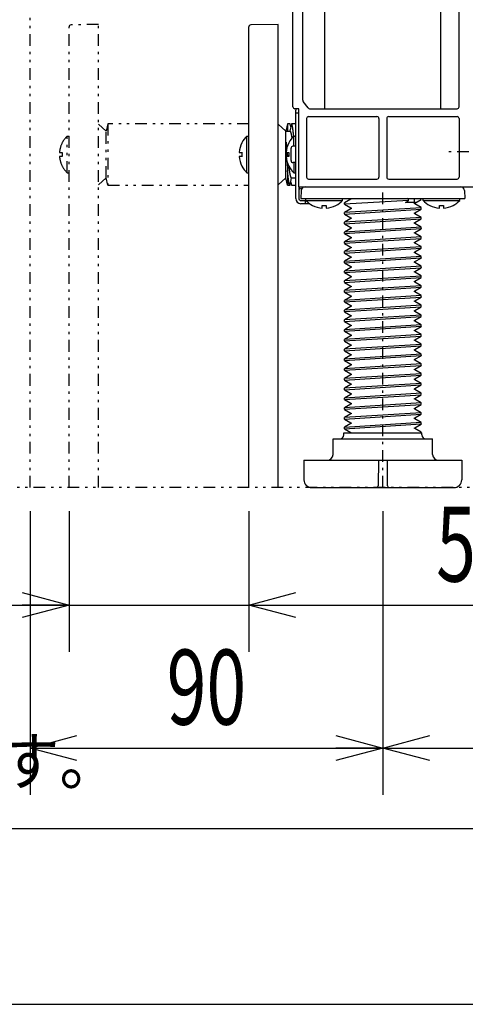
# Model space of a CAD drawing. Extents: x 0 to 420, y 0 to 297.
# Drawn here: x 153 to 172, y 0 to 42 of the extents above; entities that cross this region are included whole.
import ezdxf

# ---------------------------------------------------------------- set-up
doc = ezdxf.new("R2010")
doc.units = 0
doc.header["$MEASUREMENT"] = 0
doc.linetypes.add('CENTER', pattern=[1, 0.5, -0.25, 0, -0.25])
doc.linetypes.add('DIVIDE', pattern=[1.25, 0.5, -0.25, 0, -0.25, 0, -0.25])
doc.layers.get('0').update_dxf_attribs({"color": 3})
for name, color, linetype in [('2', 4, 'Continuous'), ('90', 1, 'Continuous'), ('91', 191, 'Continuous'), ('99', 53, 'Continuous')]:
    doc.layers.add(name, color=color, linetype=linetype)
doc.styles.add('ZU_SHPTB00001', font='monotxt', dxfattribs={"bigfont": 'bigfont'})
doc.styles.add('ZU_SHPTB00005', font='monotxt', dxfattribs={"width": 0.61276, "bigfont": 'bigfont'})
doc.styles.add('ZU_SHPTB00006', font='monotxt', dxfattribs={"width": 0.701192, "bigfont": 'bigfont'})
doc.styles.add('ZU_SHPTB00010', font='monotxt', dxfattribs={"width": 0.701192, "bigfont": 'bigfont'})
doc.dimstyles.new('ZU_DIMST15', dxfattribs={"dimtxt": 3.2, "dimasz": 2, "dimexe": 2, "dimexo": 1, "dimgap": 1, "dimtad": 3, "dimdec": 0, "dimzin": 0, "dimdsep": 46, "dimtxsty": 'ZU_SHPTB00005', "dimblk1": 'OPEN30', "dimblk2": 'OPEN30', "dimsah": 1, "dimcen": 0.09, "dimadec": 0, "dimazin": 0, "dimtfac": 1, "dimtdec": 0, "dimtmove": 0, "dimatfit": 3, "dimfxl": 1, "dimtolj": 1, "dimarcsym": 0})
doc.dimstyles.new('ZU_DIMST16', dxfattribs={"dimtxt": 3.2, "dimasz": 2, "dimexe": 2, "dimexo": 1, "dimgap": 1, "dimtad": 3, "dimdec": 0, "dimzin": 0, "dimdsep": 46, "dimtxsty": 'ZU_SHPTB00006', "dimblk1": 'OPEN30', "dimblk2": 'OPEN30', "dimsah": 1, "dimcen": 0.09, "dimadec": 0, "dimazin": 0, "dimtfac": 1, "dimtdec": 0, "dimtmove": 0, "dimatfit": 3, "dimfxl": 1, "dimtolj": 1, "dimarcsym": 0})
doc.dimstyles.new('ZU_DIMST36', dxfattribs={"dimtxt": 2.8, "dimasz": 2, "dimexe": 2, "dimexo": 1, "dimgap": 1, "dimtad": 3, "dimdec": 1, "dimzin": 0, "dimdsep": 46, "dimtxsty": 'ZU_SHPTB00010', "dimblk1": 'OPEN30', "dimblk2": 'OPEN30', "dimsah": 1, "dimcen": 0.09, "dimadec": 0, "dimazin": 0, "dimtfac": 1, "dimtdec": 0, "dimtmove": 0, "dimatfit": 3, "dimfxl": 1, "dimtolj": 1, "dimarcsym": 0})

# ---------------------------------------------------------------- blocks, each defined once
blk = doc.blocks.new('_OPEN30')
at = {"layer": '90', "color": 0, "linetype": 'Continuous', "lineweight": -3}
for p, q in [((-1, 0.267949), (0, 0)), ((0, 0), (-1, -0.267949)), ((0, 0), (-1, 0))]:
    blk.add_line(p, q, dxfattribs=at)
blk = doc.blocks.new('*D16')
at = {"layer": '91', "color": 0, "linetype": 'Continuous', "lineweight": -3}
for p, q in [((154.647675, 21.044834), (154.647675, 15.036543)), ((162.314331, 21.044834), (162.314331, 15.036543)), ((149.647675, 17.036543), (187.772232, 17.036543))]:
    blk.add_line(p, q, dxfattribs=at)
at = {"layer": '91', "color": 7, "linetype": 'Continuous', "lineweight": -3, "xscale": 2, "yscale": 2, "zscale": 2}
blk.add_blockref('_OPEN30', (154.647675, 17.036543), dxfattribs=at)
at = {"layer": '91', "color": 7, "linetype": 'Continuous', "lineweight": -3, "xscale": 2, "yscale": 2, "zscale": 2, "rotation": -180}
blk.add_blockref('_OPEN30', (162.314331, 17.036543), dxfattribs=at)
at = {"layer": '91', "color": 0, "linetype": 'Continuous', "lineweight": -3, "insert": (178.33223, 18.036543), "char_height": 3.2, "attachment_point": 8, "style": 'ZU_SHPTB00005'}
blk.add_mtext('\\W0.70;\\A1;\\W0.70;56\\W0.58;（調整代）', dxfattribs=at)
blk = doc.blocks.new('*D17')
at = {"layer": '91', "color": 0, "linetype": 'Continuous', "lineweight": -3}
for p, q in [((152.981003, 21.044834), (152.981003, 8.933464)), ((168.031006, 21.044834), (168.031006, 8.933464)), ((152.981003, 10.933464), (168.031006, 10.933464))]:
    blk.add_line(p, q, dxfattribs=at)
at = {"layer": '91', "color": 7, "linetype": 'Continuous', "lineweight": -3, "xscale": 2, "yscale": 2, "zscale": 2, "rotation": 180}
blk.add_blockref('_OPEN30', (152.981003, 10.933464), dxfattribs=at)
at = {"layer": '91', "color": 7, "linetype": 'Continuous', "lineweight": -3, "xscale": 2, "yscale": 2, "zscale": 2}
blk.add_blockref('_OPEN30', (168.031006, 10.933464), dxfattribs=at)
at = {"layer": '91', "color": 0, "linetype": 'Continuous', "lineweight": -3, "insert": (160.505997, 11.933464), "char_height": 3.2, "attachment_point": 8, "style": 'ZU_SHPTB00006'}
blk.add_mtext('\\W0.70;\\A1;\\W0.70;90', dxfattribs=at)
blk = doc.blocks.new('*D37')
at = {"layer": '91', "color": 0, "linetype": 'Continuous', "lineweight": -3}
for p, q in [((168.030991, 21.044834), (168.030991, 8.933464)), ((231.564316, 21.044834), (231.564316, 8.933464)), ((168.030991, 10.933464), (231.564316, 10.933464))]:
    blk.add_line(p, q, dxfattribs=at)
at = {"layer": '91', "color": 7, "linetype": 'Continuous', "lineweight": -3, "xscale": 2, "yscale": 2, "zscale": 2, "rotation": 180}
blk.add_blockref('_OPEN30', (168.030991, 10.933464), dxfattribs=at)
at = {"layer": '91', "color": 7, "linetype": 'Continuous', "lineweight": -3, "xscale": 2, "yscale": 2, "zscale": 2}
blk.add_blockref('_OPEN30', (231.564316, 10.933464), dxfattribs=at)
at = {"layer": '91', "color": 0, "linetype": 'Continuous', "lineweight": -3, "insert": (199.797653, 11.933464), "char_height": 2.8, "attachment_point": 8, "style": 'ZU_SHPTB00010'}
blk.add_mtext('\\W0.70;\\A1;\\W0.70;381', dxfattribs=at)

msp = doc.modelspace()

# ---------------------------------------------------------------- linework, layer by layer
at = {"color": 3, "linetype": 'DIVIDE', "lineweight": -3}
msp.add_line((152.981, 22.045), (152.981, 181.409), dxfattribs=at)
at = {"layer": '2', "color": 7, "linetype": 'Continuous', "lineweight": -3}
for p, q in [((170.509, 38.212), (170.509, 54.212)), ((165.553, 38.212), (165.553, 54.155)), ((171.281, 38.295), (171.281, 54.128)), ((164.198, 38.296), (164.198, 53.745)), ((164.614, 38.573), (164.614, 53.745)), ((162.314, 22.045), (162.314, 41.708)), ((163.564, 41.812), (162.396, 41.791)), ((163.564, 22.045), (163.564, 41.812)), ((164.839, 38.245), (164.631, 38.523)), ((164.448, 38.212), (164.28, 38.213)), ((164.314, 34.378), (164.314, 38.145)), ((164.448, 38.028), (164.314, 38.028)), ((164.448, 34.878), (164.448, 38.212)), ((164.864, 37.878), (167.781, 37.878)), ((164.906, 38.212), (171.198, 38.212)), ((168.281, 37.878), (171.198, 37.878)), ((163.898, 37.262), (163.564, 37.558)), ((163.964, 37.574), (163.898, 37.262)), ((164.073, 37.574), (163.964, 37.574)), ((163.964, 37.574), (163.964, 37.262)), ((164.131, 37.574), (164.064, 37.262)), ((164.102, 37.438), (164.073, 37.574)), ((164.314, 37.574), (164.131, 37.574)), ((164.131, 37.574), (164.131, 37.574)), ((164.781, 37.795), (164.781, 35.295)), ((167.864, 37.795), (167.864, 35.295)), ((168.198, 37.795), (168.198, 35.295)), ((171.281, 37.795), (171.281, 35.295)), ((162.231, 37.045), (162.314, 37.045)), ((162.231, 35.478), (162.231, 37.045)), ((163.898, 37.262), (164.064, 37.262)), ((163.898, 35.262), (163.898, 37.262)), ((164.23, 37.046), (164.23, 37.047)), ((164.231, 37.045), (164.314, 37.045)), ((164.231, 36.61), (164.231, 37.045)), ((162.019, 36.762), (162.023, 36.762)), ((163.923, 36.71), (163.898, 36.831)), ((164.019, 36.762), (164.023, 36.762)), ((164.314, 36.61), (164.197, 36.609)), ((161.904, 36.345), (162.023, 36.345)), ((162.023, 36.178), (161.904, 36.178)), ((163.904, 36.345), (164.023, 36.345)), ((164.023, 36.178), (163.904, 36.178)), ((163.982, 36.178), (163.964, 36.345)), ((164.114, 35.997), (164.114, 36.526)), ((162.023, 35.762), (162.019, 35.762)), ((163.949, 35.943), (163.964, 35.576)), ((164.023, 35.762), (164.019, 35.762)), ((164.314, 35.913), (164.197, 35.914)), ((164.231, 35.913), (164.231, 35.478)), ((162.231, 35.478), (162.314, 35.478)), ((163.964, 35.576), (163.964, 34.949)), ((164.231, 35.478), (164.314, 35.478)), ((163.898, 35.262), (163.564, 34.965)), ((163.964, 34.949), (163.898, 35.262)), ((163.964, 34.949), (164.073, 34.949)), ((164.073, 34.949), (164.139, 35.262)), ((164.102, 35.085), (164.131, 34.949)), ((164.131, 34.949), (164.131, 34.949)), ((164.131, 34.949), (164.314, 34.949)), ((164.139, 35.262), (164.314, 35.262)), ((164.448, 34.878), (164.448, 34.378)), ((164.448, 34.878), (172.208, 34.878)), ((164.481, 34.786), (164.481, 34.878)), ((164.864, 35.212), (167.781, 35.212)), ((168.281, 35.212), (171.198, 35.212)), ((164.573, 34.795), (164.514, 34.795)), ((164.549, 34.72), (164.531, 34.378)), ((171.513, 34.72), (171.531, 34.378)), ((164.531, 34.378), (171.531, 34.378)), ((164.531, 34.295), (164.748, 34.295)), ((164.531, 34.162), (164.91, 34.162)), ((164.731, 34.162), (164.731, 34.295)), ((164.748, 34.295), (164.748, 34.378)), ((164.748, 34.295), (166.314, 34.295)), ((165.031, 34.083), (165.031, 34.087)), ((165.448, 33.968), (165.448, 34.087)), ((165.614, 34.087), (165.614, 33.968)), ((166.031, 34.087), (166.031, 34.083)), ((166.314, 34.295), (166.314, 34.378)), ((166.398, 34.197), (166.402, 34.202)), ((166.398, 34.139), (166.398, 34.197)), ((166.398, 34.139), (166.402, 34.135)), ((166.672, 34.358), (166.402, 34.202)), ((166.402, 34.135), (166.672, 33.978)), ((166.674, 34.36), (166.672, 34.358)), ((166.677, 34.363), (166.674, 34.36)), ((166.68, 34.378), (166.677, 34.363)), ((169.428, 34.212), (169.003, 34.212)), ((169.128, 34.35), (169.082, 34.378)), ((169.128, 34.292), (169.128, 34.35)), ((169.364, 34.378), (169.364, 34.212)), ((169.381, 34.172), (169.388, 34.185)), ((169.385, 34.155), (169.381, 34.172)), ((169.39, 34.15), (169.385, 34.155)), ((169.388, 34.185), (169.389, 34.186)), ((169.389, 34.186), (169.39, 34.187)), ((169.39, 34.187), (169.66, 34.343)), ((169.39, 34.15), (169.39, 34.15)), ((169.66, 33.994), (169.39, 34.15)), ((169.664, 34.348), (169.664, 34.378)), ((169.748, 34.295), (169.748, 34.378)), ((169.748, 34.295), (171.314, 34.295)), ((170.031, 34.083), (170.031, 34.087)), ((170.448, 33.968), (170.448, 34.087)), ((170.614, 34.087), (170.614, 33.968)), ((171.031, 34.087), (171.031, 34.083)), ((171.314, 34.295), (171.314, 34.378)), ((166.398, 33.781), (166.402, 33.785)), ((166.398, 33.723), (166.398, 33.781)), ((166.398, 33.723), (166.398, 33.723)), ((166.398, 33.723), (166.402, 33.718)), ((166.672, 33.942), (166.402, 33.785)), ((166.402, 33.718), (166.672, 33.562)), ((166.672, 33.978), (166.674, 33.977)), ((166.674, 33.944), (166.672, 33.942)), ((166.674, 33.977), (166.681, 33.964)), ((166.677, 33.947), (166.674, 33.944)), ((166.681, 33.964), (166.677, 33.947)), ((169.381, 33.755), (169.388, 33.768)), ((169.385, 33.738), (169.381, 33.755)), ((169.39, 33.733), (169.385, 33.738)), ((169.388, 33.768), (169.389, 33.769)), ((169.389, 33.769), (169.39, 33.77)), ((169.39, 33.77), (169.66, 33.926)), ((169.39, 33.733), (169.39, 33.733)), ((169.66, 33.577), (169.39, 33.733)), ((169.664, 33.989), (169.66, 33.994)), ((169.664, 33.931), (169.66, 33.926)), ((169.664, 33.988), (169.664, 33.989)), ((169.664, 33.931), (169.664, 33.989)), ((166.398, 33.364), (166.402, 33.369)), ((166.398, 33.306), (166.398, 33.364)), ((166.398, 33.307), (166.398, 33.306)), ((166.398, 33.306), (166.402, 33.301)), ((166.672, 33.525), (166.402, 33.369)), ((166.402, 33.301), (166.672, 33.145)), ((166.672, 33.562), (166.674, 33.56)), ((166.674, 33.527), (166.672, 33.525)), ((166.674, 33.56), (166.681, 33.547)), ((166.677, 33.53), (166.674, 33.527)), ((166.681, 33.547), (166.677, 33.53)), ((169.381, 33.339), (169.388, 33.352)), ((169.385, 33.322), (169.381, 33.339)), ((169.39, 33.317), (169.385, 33.322)), ((169.388, 33.352), (169.389, 33.353)), ((169.389, 33.353), (169.39, 33.353)), ((169.39, 33.353), (169.66, 33.51)), ((169.39, 33.317), (169.39, 33.317)), ((169.66, 33.16), (169.39, 33.317)), ((169.664, 33.572), (169.66, 33.577)), ((169.664, 33.514), (169.66, 33.51)), ((169.664, 33.514), (169.664, 33.572)), ((166.398, 32.947), (166.402, 32.952)), ((166.398, 32.889), (166.398, 32.947)), ((166.398, 32.889), (166.402, 32.885)), ((166.672, 33.108), (166.402, 32.952)), ((166.402, 32.885), (166.672, 32.728)), ((166.672, 33.145), (166.674, 33.143)), ((166.674, 33.11), (166.672, 33.108)), ((166.674, 33.143), (166.681, 33.13)), ((166.677, 33.113), (166.674, 33.11)), ((166.681, 33.13), (166.677, 33.113)), ((169.381, 32.922), (169.388, 32.935)), ((169.385, 32.905), (169.381, 32.922)), ((169.39, 32.9), (169.385, 32.905)), ((169.388, 32.935), (169.389, 32.936)), ((169.389, 32.936), (169.39, 32.937)), ((169.39, 32.937), (169.66, 33.093)), ((169.39, 32.9), (169.39, 32.9)), ((169.66, 32.744), (169.39, 32.9)), ((169.664, 33.156), (169.66, 33.16)), ((169.664, 33.098), (169.66, 33.093)), ((169.664, 33.155), (169.664, 33.156)), ((169.664, 33.098), (169.664, 33.156)), ((166.398, 32.531), (166.402, 32.535)), ((166.398, 32.473), (166.398, 32.531)), ((166.398, 32.473), (166.398, 32.473)), ((166.398, 32.473), (166.402, 32.468)), ((166.672, 32.692), (166.402, 32.535)), ((166.402, 32.468), (166.672, 32.312)), ((166.672, 32.728), (166.674, 32.727)), ((166.674, 32.694), (166.672, 32.692)), ((166.674, 32.727), (166.681, 32.714)), ((166.677, 32.697), (166.674, 32.694)), ((166.681, 32.714), (166.677, 32.697)), ((169.381, 32.505), (169.388, 32.518)), ((169.385, 32.488), (169.381, 32.505)), ((169.39, 32.483), (169.385, 32.488)), ((169.388, 32.518), (169.389, 32.519)), ((169.389, 32.519), (169.39, 32.52)), ((169.39, 32.52), (169.66, 32.676)), ((169.39, 32.483), (169.39, 32.483)), ((169.66, 32.327), (169.39, 32.483)), ((169.664, 32.739), (169.66, 32.744)), ((169.664, 32.681), (169.66, 32.676)), ((169.664, 32.681), (169.664, 32.739)), ((166.398, 32.114), (166.402, 32.119)), ((166.398, 32.056), (166.398, 32.114)), ((166.398, 32.057), (166.398, 32.056)), ((166.398, 32.056), (166.402, 32.051)), ((166.672, 32.275), (166.402, 32.119)), ((166.402, 32.051), (166.672, 31.895)), ((166.672, 32.312), (166.674, 32.31)), ((166.674, 32.277), (166.672, 32.275)), ((166.674, 32.31), (166.681, 32.297)), ((166.677, 32.28), (166.674, 32.277)), ((166.681, 32.297), (166.677, 32.28)), ((169.382, 32.079), (169.384, 32.096)), ((169.388, 32.068), (169.382, 32.079)), ((169.384, 32.096), (169.389, 32.103)), ((169.39, 32.067), (169.388, 32.068)), ((169.389, 32.103), (169.39, 32.103)), ((169.39, 32.103), (169.66, 32.26)), ((169.39, 32.067), (169.39, 32.067)), ((169.66, 31.91), (169.39, 32.067)), ((169.664, 32.322), (169.66, 32.327)), ((169.664, 32.264), (169.66, 32.26)), ((169.664, 32.322), (169.664, 32.322)), ((169.664, 32.264), (169.664, 32.322)), ((166.398, 31.697), (166.402, 31.702)), ((166.398, 31.639), (166.398, 31.697)), ((166.398, 31.64), (166.398, 31.639)), ((166.398, 31.639), (166.402, 31.635)), ((166.672, 31.858), (166.402, 31.702)), ((166.402, 31.635), (166.672, 31.478)), ((166.672, 31.895), (166.674, 31.893)), ((166.674, 31.86), (166.672, 31.858)), ((166.674, 31.893), (166.681, 31.88)), ((166.677, 31.863), (166.674, 31.86)), ((166.681, 31.88), (166.677, 31.863)), ((169.382, 31.663), (169.384, 31.68)), ((169.388, 31.651), (169.382, 31.663)), ((169.384, 31.68), (169.389, 31.686)), ((169.39, 31.65), (169.388, 31.651)), ((169.389, 31.686), (169.39, 31.687)), ((169.39, 31.687), (169.66, 31.843)), ((169.39, 31.65), (169.39, 31.65)), ((169.66, 31.494), (169.39, 31.65)), ((169.664, 31.906), (169.66, 31.91)), ((169.664, 31.848), (169.66, 31.843)), ((169.664, 31.848), (169.664, 31.906)), ((166.398, 31.281), (166.402, 31.285)), ((166.398, 31.223), (166.398, 31.281)), ((166.398, 31.223), (166.398, 31.223)), ((166.398, 31.223), (166.402, 31.218)), ((166.672, 31.442), (166.402, 31.285)), ((166.402, 31.218), (166.672, 31.062)), ((166.672, 31.478), (166.674, 31.477)), ((166.674, 31.444), (166.672, 31.442)), ((166.674, 31.477), (166.681, 31.464)), ((166.677, 31.447), (166.674, 31.444)), ((166.681, 31.464), (166.677, 31.447)), ((169.381, 31.255), (169.388, 31.268)), ((169.385, 31.238), (169.381, 31.255)), ((169.39, 31.233), (169.385, 31.238)), ((169.388, 31.268), (169.389, 31.269)), ((169.389, 31.269), (169.39, 31.27)), ((169.39, 31.27), (169.66, 31.426)), ((169.39, 31.233), (169.39, 31.233)), ((169.66, 31.077), (169.39, 31.233)), ((169.664, 31.489), (169.66, 31.494)), ((169.664, 31.431), (169.66, 31.426)), ((169.664, 31.488), (169.664, 31.489)), ((169.664, 31.431), (169.664, 31.489)), ((166.398, 30.864), (166.402, 30.869)), ((166.398, 30.806), (166.398, 30.864)), ((166.398, 30.807), (166.398, 30.806)), ((166.398, 30.806), (166.402, 30.801)), ((166.672, 31.025), (166.402, 30.869)), ((166.402, 30.801), (166.672, 30.645)), ((166.672, 31.062), (166.674, 31.06)), ((166.674, 31.027), (166.672, 31.025)), ((166.674, 31.06), (166.681, 31.047)), ((166.677, 31.03), (166.674, 31.027)), ((166.681, 31.047), (166.677, 31.03)), ((169.381, 30.839), (169.388, 30.852)), ((169.385, 30.822), (169.381, 30.839)), ((169.39, 30.817), (169.385, 30.822)), ((169.388, 30.852), (169.389, 30.853)), ((169.389, 30.853), (169.39, 30.853)), ((169.39, 30.853), (169.66, 31.01)), ((169.39, 30.817), (169.39, 30.817)), ((169.66, 30.66), (169.39, 30.817)), ((169.664, 31.072), (169.66, 31.077)), ((169.664, 31.014), (169.66, 31.01)), ((169.664, 31.072), (169.664, 31.072)), ((169.664, 31.014), (169.664, 31.072)), ((166.398, 30.447), (166.402, 30.452)), ((166.398, 30.389), (166.398, 30.447)), ((166.398, 30.39), (166.398, 30.389)), ((166.398, 30.389), (166.402, 30.385)), ((166.672, 30.608), (166.402, 30.452)), ((166.402, 30.385), (166.672, 30.228)), ((166.672, 30.645), (166.674, 30.643)), ((166.674, 30.61), (166.672, 30.608)), ((166.674, 30.643), (166.681, 30.63)), ((166.677, 30.613), (166.674, 30.61)), ((166.681, 30.63), (166.677, 30.613)), ((169.382, 30.424), (169.388, 30.435)), ((169.384, 30.406), (169.382, 30.424)), ((169.39, 30.4), (169.384, 30.406)), ((169.388, 30.435), (169.39, 30.436)), ((169.39, 30.437), (169.66, 30.593)), ((169.39, 30.436), (169.39, 30.437)), ((169.39, 30.4), (169.39, 30.4)), ((169.66, 30.244), (169.39, 30.4)), ((169.664, 30.656), (169.66, 30.66)), ((169.664, 30.598), (169.66, 30.593)), ((169.664, 30.655), (169.664, 30.656)), ((169.664, 30.598), (169.664, 30.656)), ((166.398, 30.031), (166.402, 30.035)), ((166.398, 29.973), (166.398, 30.031)), ((166.398, 29.973), (166.398, 29.973)), ((166.398, 29.973), (166.402, 29.968)), ((166.672, 30.192), (166.402, 30.035)), ((166.402, 29.968), (166.672, 29.812)), ((166.672, 30.228), (166.674, 30.227)), ((166.674, 30.194), (166.672, 30.192)), ((166.674, 30.227), (166.681, 30.214)), ((166.677, 30.197), (166.674, 30.194)), ((166.681, 30.214), (166.677, 30.197)), ((169.382, 30.008), (169.388, 30.019)), ((169.384, 29.989), (169.382, 30.008)), ((169.39, 29.984), (169.384, 29.989)), ((169.388, 30.019), (169.39, 30.02)), ((169.39, 30.02), (169.66, 30.176)), ((169.39, 30.02), (169.39, 30.02)), ((169.39, 29.983), (169.39, 29.984)), ((169.66, 29.827), (169.39, 29.983)), ((169.664, 30.239), (169.66, 30.244)), ((169.664, 30.181), (169.66, 30.176)), ((169.664, 30.181), (169.664, 30.239)), ((166.398, 29.614), (166.402, 29.619)), ((166.398, 29.556), (166.398, 29.614)), ((166.398, 29.557), (166.398, 29.556)), ((166.398, 29.556), (166.402, 29.551)), ((166.672, 29.775), (166.402, 29.619)), ((166.402, 29.551), (166.672, 29.395)), ((166.672, 29.812), (166.674, 29.81)), ((166.674, 29.777), (166.672, 29.775)), ((166.674, 29.81), (166.681, 29.797)), ((166.677, 29.78), (166.674, 29.777)), ((166.681, 29.797), (166.677, 29.78)), ((169.381, 29.589), (169.388, 29.602)), ((169.385, 29.572), (169.381, 29.589)), ((169.39, 29.567), (169.385, 29.572)), ((169.388, 29.602), (169.389, 29.603)), ((169.389, 29.603), (169.39, 29.603)), ((169.39, 29.603), (169.66, 29.76)), ((169.39, 29.567), (169.39, 29.567)), ((169.66, 29.41), (169.39, 29.567)), ((169.664, 29.822), (169.66, 29.827)), ((169.664, 29.764), (169.66, 29.76)), ((169.664, 29.406), (169.66, 29.41)), ((169.664, 29.822), (169.664, 29.822)), ((169.664, 29.764), (169.664, 29.822)), ((166.398, 29.197), (166.402, 29.202)), ((166.398, 29.139), (166.398, 29.197)), ((166.398, 29.14), (166.398, 29.139)), ((166.398, 29.139), (166.402, 29.135)), ((166.672, 29.358), (166.402, 29.202)), ((166.402, 29.135), (166.672, 28.978)), ((166.672, 29.395), (166.674, 29.393)), ((166.674, 29.36), (166.672, 29.358)), ((166.674, 29.393), (166.681, 29.38)), ((166.677, 29.363), (166.674, 29.36)), ((166.681, 29.38), (166.677, 29.363)), ((169.381, 29.172), (169.388, 29.185)), ((169.385, 29.155), (169.381, 29.172)), ((169.39, 29.15), (169.385, 29.155)), ((169.388, 29.185), (169.389, 29.186)), ((169.389, 29.186), (169.39, 29.187)), ((169.39, 29.187), (169.66, 29.343)), ((169.39, 29.15), (169.39, 29.15)), ((169.66, 28.994), (169.39, 29.15)), ((169.664, 29.348), (169.66, 29.343)), ((169.664, 28.989), (169.66, 28.994)), ((169.664, 29.405), (169.664, 29.406)), ((169.664, 29.348), (169.664, 29.406)), ((169.664, 28.988), (169.664, 28.989)), ((169.664, 28.931), (169.664, 28.989)), ((166.398, 28.781), (166.402, 28.785)), ((166.398, 28.723), (166.398, 28.781)), ((166.398, 28.723), (166.398, 28.723)), ((166.398, 28.723), (166.402, 28.718)), ((166.672, 28.942), (166.402, 28.785)), ((166.402, 28.718), (166.672, 28.562)), ((166.672, 28.978), (166.674, 28.977)), ((166.674, 28.944), (166.672, 28.942)), ((166.674, 28.977), (166.681, 28.964)), ((166.677, 28.947), (166.674, 28.944)), ((166.681, 28.964), (166.677, 28.947)), ((169.381, 28.749), (169.385, 28.765)), ((169.387, 28.736), (169.381, 28.749)), ((169.385, 28.765), (169.389, 28.769)), ((169.39, 28.733), (169.387, 28.736)), ((169.389, 28.769), (169.39, 28.77)), ((169.39, 28.77), (169.66, 28.926)), ((169.39, 28.77), (169.39, 28.77)), ((169.66, 28.577), (169.39, 28.733)), ((169.664, 28.931), (169.66, 28.926)), ((169.664, 28.572), (169.66, 28.577)), ((169.664, 28.514), (169.664, 28.568)), ((166.398, 28.364), (166.402, 28.369)), ((166.398, 28.306), (166.398, 28.364)), ((166.398, 28.307), (166.398, 28.306)), ((166.398, 28.306), (166.402, 28.301)), ((166.672, 28.525), (166.402, 28.369)), ((166.402, 28.301), (166.672, 28.145)), ((166.672, 28.562), (166.674, 28.56)), ((166.674, 28.527), (166.672, 28.525)), ((166.674, 28.56), (166.681, 28.547)), ((166.677, 28.53), (166.674, 28.527)), ((166.681, 28.547), (166.677, 28.53)), ((169.381, 28.332), (169.385, 28.348)), ((169.387, 28.319), (169.381, 28.332)), ((169.385, 28.348), (169.389, 28.353)), ((169.39, 28.317), (169.387, 28.319)), ((169.389, 28.352), (169.39, 28.353)), ((169.39, 28.353), (169.66, 28.51)), ((169.39, 28.353), (169.39, 28.353)), ((169.66, 28.16), (169.39, 28.317)), ((169.664, 28.156), (169.66, 28.16)), ((169.664, 28.155), (169.664, 28.156)), ((169.664, 28.098), (169.664, 28.156)), ((166.398, 27.947), (166.402, 27.952)), ((166.398, 27.889), (166.398, 27.947)), ((166.398, 27.89), (166.398, 27.889)), ((166.398, 27.889), (166.402, 27.885)), ((166.672, 28.108), (166.402, 27.952)), ((166.402, 27.885), (166.672, 27.728)), ((166.672, 28.145), (166.674, 28.143)), ((166.674, 28.11), (166.672, 28.108)), ((166.672, 27.728), (166.674, 27.727)), ((166.674, 28.143), (166.681, 28.13)), ((166.677, 28.113), (166.674, 28.11)), ((166.681, 28.13), (166.677, 28.113)), ((169.381, 27.922), (169.388, 27.935)), ((169.385, 27.905), (169.381, 27.922)), ((169.39, 27.9), (169.385, 27.905)), ((169.388, 27.935), (169.389, 27.936)), ((169.389, 27.936), (169.39, 27.937)), ((169.39, 27.937), (169.66, 28.093)), ((169.39, 27.9), (169.39, 27.9)), ((169.66, 27.744), (169.39, 27.9)), ((169.664, 28.098), (169.66, 28.093)), ((169.664, 27.739), (169.66, 27.744)), ((169.664, 27.738), (169.664, 27.739)), ((169.664, 27.681), (169.664, 27.739)), ((166.398, 27.531), (166.402, 27.535)), ((166.398, 27.473), (166.398, 27.531)), ((166.398, 27.473), (166.398, 27.473)), ((166.398, 27.473), (166.402, 27.468)), ((166.672, 27.692), (166.402, 27.535)), ((166.402, 27.468), (166.672, 27.312)), ((166.674, 27.694), (166.672, 27.692)), ((166.672, 27.312), (166.674, 27.31)), ((166.674, 27.727), (166.681, 27.714)), ((166.677, 27.697), (166.674, 27.694)), ((166.674, 27.31), (166.681, 27.297)), ((166.681, 27.714), (166.677, 27.697)), ((169.381, 27.505), (169.388, 27.518)), ((169.385, 27.488), (169.381, 27.505)), ((169.39, 27.483), (169.385, 27.488)), ((169.388, 27.518), (169.389, 27.519)), ((169.389, 27.519), (169.39, 27.52)), ((169.39, 27.52), (169.66, 27.676)), ((169.39, 27.483), (169.39, 27.483)), ((169.66, 27.327), (169.39, 27.483)), ((169.664, 27.681), (169.66, 27.676)), ((169.664, 27.322), (169.66, 27.327)), ((169.664, 27.322), (169.664, 27.322)), ((169.664, 27.264), (169.664, 27.322)), ((166.398, 27.114), (166.402, 27.119)), ((166.398, 27.056), (166.398, 27.114)), ((166.398, 27.057), (166.398, 27.056)), ((166.398, 27.056), (166.402, 27.051)), ((166.672, 27.275), (166.402, 27.119)), ((166.402, 27.051), (166.672, 26.895)), ((166.674, 27.277), (166.672, 27.275)), ((166.672, 26.895), (166.674, 26.893)), ((166.677, 27.28), (166.674, 27.277)), ((166.674, 26.893), (166.681, 26.88)), ((166.681, 27.297), (166.677, 27.28)), ((169.381, 27.087), (169.387, 27.101)), ((169.386, 27.071), (169.381, 27.087)), ((169.39, 27.067), (169.386, 27.071)), ((169.387, 27.101), (169.389, 27.103)), ((169.389, 27.103), (169.39, 27.103)), ((169.39, 27.103), (169.66, 27.26)), ((169.39, 27.067), (169.39, 27.067)), ((169.66, 26.91), (169.39, 27.067)), ((169.664, 27.264), (169.66, 27.26)), ((169.664, 26.906), (169.66, 26.91)), ((169.664, 26.905), (169.664, 26.906)), ((169.664, 26.848), (169.664, 26.906)), ((166.398, 26.697), (166.402, 26.702)), ((166.398, 26.639), (166.398, 26.697)), ((166.398, 26.64), (166.398, 26.639)), ((166.398, 26.639), (166.402, 26.635)), ((166.672, 26.858), (166.402, 26.702)), ((166.402, 26.635), (166.672, 26.478)), ((166.674, 26.86), (166.672, 26.858)), ((166.672, 26.478), (166.674, 26.477)), ((166.677, 26.863), (166.674, 26.86)), ((166.674, 26.477), (166.681, 26.464)), ((166.681, 26.88), (166.677, 26.863)), ((169.381, 26.671), (169.387, 26.684)), ((169.386, 26.654), (169.381, 26.671)), ((169.39, 26.65), (169.386, 26.654)), ((169.387, 26.684), (169.389, 26.686)), ((169.389, 26.686), (169.39, 26.687)), ((169.39, 26.687), (169.66, 26.843)), ((169.39, 26.65), (169.39, 26.65)), ((169.66, 26.494), (169.39, 26.65)), ((169.664, 26.848), (169.66, 26.843)), ((169.664, 26.489), (169.66, 26.494)), ((169.664, 26.488), (169.664, 26.489)), ((169.664, 26.431), (169.664, 26.489)), ((166.398, 26.281), (166.402, 26.285)), ((166.398, 26.223), (166.398, 26.281)), ((166.398, 26.223), (166.398, 26.223)), ((166.398, 26.223), (166.402, 26.218)), ((166.672, 26.442), (166.402, 26.285)), ((166.402, 26.218), (166.672, 26.062)), ((166.674, 26.444), (166.672, 26.442)), ((166.672, 26.062), (166.674, 26.06)), ((166.677, 26.447), (166.674, 26.444)), ((166.674, 26.06), (166.681, 26.047)), ((166.681, 26.464), (166.677, 26.447)), ((166.681, 26.047), (166.677, 26.03)), ((169.381, 26.255), (169.388, 26.268)), ((169.385, 26.238), (169.381, 26.255)), ((169.39, 26.233), (169.385, 26.238)), ((169.388, 26.268), (169.389, 26.269)), ((169.389, 26.269), (169.39, 26.27)), ((169.39, 26.27), (169.66, 26.426)), ((169.39, 26.233), (169.39, 26.233)), ((169.66, 26.077), (169.39, 26.233)), ((169.664, 26.431), (169.66, 26.426)), ((169.664, 26.072), (169.66, 26.077)), ((169.664, 26.014), (169.664, 26.072)), ((166.398, 25.864), (166.402, 25.869)), ((166.398, 25.806), (166.398, 25.864)), ((166.398, 25.806), (166.402, 25.801)), ((166.672, 26.025), (166.402, 25.869)), ((166.402, 25.801), (166.672, 25.645)), ((166.674, 26.027), (166.672, 26.025)), ((166.672, 25.645), (166.674, 25.643)), ((166.677, 26.03), (166.674, 26.027)), ((166.674, 25.643), (166.681, 25.63)), ((166.681, 25.63), (166.677, 25.613)), ((169.381, 25.839), (169.388, 25.852)), ((169.385, 25.822), (169.381, 25.839)), ((169.39, 25.817), (169.385, 25.822)), ((169.388, 25.852), (169.389, 25.853)), ((169.389, 25.853), (169.39, 25.853)), ((169.39, 25.853), (169.66, 26.01)), ((169.39, 25.817), (169.39, 25.817)), ((169.66, 25.66), (169.39, 25.817)), ((169.664, 25.656), (169.66, 25.66)), ((169.664, 25.655), (169.664, 25.656)), ((169.664, 25.598), (169.664, 25.656)), ((166.398, 25.447), (166.402, 25.452)), ((166.398, 25.389), (166.398, 25.447)), ((166.398, 25.39), (166.398, 25.389)), ((166.398, 25.389), (166.402, 25.385)), ((166.672, 25.608), (166.402, 25.452)), ((166.402, 25.385), (166.672, 25.228)), ((166.674, 25.61), (166.672, 25.608)), ((166.672, 25.228), (166.674, 25.227)), ((166.677, 25.613), (166.674, 25.61)), ((166.674, 25.227), (166.681, 25.214)), ((166.681, 25.214), (166.677, 25.197)), ((169.381, 25.415), (169.385, 25.431)), ((169.387, 25.402), (169.381, 25.415)), ((169.385, 25.431), (169.386, 25.433)), ((169.386, 25.433), (169.39, 25.436)), ((169.39, 25.4), (169.387, 25.402)), ((169.39, 25.437), (169.66, 25.593)), ((169.39, 25.436), (169.39, 25.437)), ((169.66, 25.244), (169.39, 25.4)), ((169.664, 25.598), (169.66, 25.593)), ((169.664, 25.239), (169.66, 25.244)), ((169.664, 25.238), (169.664, 25.239)), ((169.664, 25.181), (169.664, 25.239)), ((166.398, 25.031), (166.402, 25.035)), ((166.398, 24.973), (166.398, 25.031)), ((166.398, 24.973), (166.398, 24.973)), ((166.398, 24.973), (166.402, 24.968)), ((166.672, 25.192), (166.402, 25.035)), ((166.402, 24.968), (166.672, 24.812)), ((166.674, 25.194), (166.672, 25.192)), ((166.672, 24.812), (166.674, 24.81)), ((166.677, 25.197), (166.674, 25.194)), ((166.674, 24.81), (166.681, 24.797)), ((166.681, 24.797), (166.677, 24.78)), ((169.381, 24.998), (169.385, 25.015)), ((169.387, 24.986), (169.381, 24.998)), ((169.385, 25.015), (169.386, 25.017)), ((169.386, 25.017), (169.39, 25.02)), ((169.39, 24.983), (169.387, 24.986)), ((169.39, 25.02), (169.66, 25.176)), ((169.39, 25.02), (169.39, 25.02)), ((169.66, 24.827), (169.39, 24.983)), ((169.664, 25.181), (169.66, 25.176)), ((169.664, 24.822), (169.66, 24.827)), ((169.664, 24.822), (169.664, 24.822)), ((169.664, 24.764), (169.664, 24.822)), ((166.364, 24.295), (166.364, 24.378)), ((166.364, 24.378), (169.698, 24.378)), ((166.398, 24.614), (166.402, 24.619)), ((166.398, 24.556), (166.398, 24.614)), ((166.398, 24.557), (166.398, 24.556)), ((166.398, 24.556), (166.402, 24.551)), ((166.672, 24.775), (166.402, 24.619)), ((166.402, 24.551), (166.672, 24.395)), ((166.674, 24.777), (166.672, 24.775)), ((166.672, 24.395), (166.674, 24.393)), ((166.677, 24.78), (166.674, 24.777)), ((166.674, 24.393), (166.681, 24.38)), ((166.681, 24.38), (166.681, 24.378)), ((169.381, 24.589), (169.388, 24.602)), ((169.385, 24.572), (169.381, 24.589)), ((169.39, 24.567), (169.385, 24.572)), ((169.388, 24.602), (169.389, 24.603)), ((169.389, 24.603), (169.39, 24.603)), ((169.39, 24.603), (169.66, 24.76)), ((169.39, 24.567), (169.39, 24.567)), ((169.66, 24.41), (169.39, 24.567)), ((169.664, 24.764), (169.66, 24.76)), ((169.664, 24.406), (169.66, 24.41)), ((169.664, 24.378), (169.664, 24.406)), ((169.698, 24.295), (169.698, 24.378)), ((165.906, 23.462), (165.906, 24.128)), ((165.906, 24.128), (170.156, 24.128)), ((170.156, 23.462), (170.156, 24.128)), ((164.656, 23.212), (164.663, 22.375)), ((164.656, 23.212), (171.406, 23.212)), ((167.839, 23.212), (167.83, 22.127)), ((168.232, 22.127), (168.223, 23.212)), ((171.406, 23.212), (171.399, 22.375)), ((164.997, 22.045), (171.065, 22.045))]:
    msp.add_line(p, q, dxfattribs=at)
at = {"layer": '2', "color": 7, "linetype": 'DIVIDE', "lineweight": -3}
for p, q in [((154.648, 22.045), (154.648, 41.708)), ((155.898, 41.812), (154.73, 41.791)), ((155.898, 22.045), (155.898, 41.812)), ((156.231, 37.262), (155.898, 37.558)), ((156.298, 37.574), (156.231, 37.262)), ((162.314, 37.574), (156.298, 37.574)), ((156.298, 37.574), (156.298, 34.949)), ((154.564, 37.045), (154.648, 37.045)), ((154.564, 35.478), (154.564, 37.045)), ((156.231, 35.262), (156.231, 37.262)), ((154.353, 36.762), (154.356, 36.762)), ((154.237, 36.345), (154.356, 36.345)), ((154.356, 36.178), (154.237, 36.178)), ((154.356, 35.762), (154.353, 35.762)), ((154.564, 35.478), (154.648, 35.478)), ((156.231, 35.262), (155.898, 34.965)), ((156.298, 34.949), (156.231, 35.262)), ((156.298, 34.949), (162.314, 34.949))]:
    msp.add_line(p, q, dxfattribs=at)
at = {"layer": '2', "color": 3, "linetype": 'CENTER', "lineweight": -3}
for p, q in [((228.898, 36.378), (170.698, 36.378)), ((168.031, 22.045), (168.031, 34.878))]:
    msp.add_line(p, q, dxfattribs=at)
at = {"layer": '2', "color": 3, "linetype": 'Continuous', "lineweight": -3}
for p, q in [((169.128, 34.292), (166.398, 34.137)), ((169.664, 33.991), (166.398, 33.783)), ((166.398, 33.72), (169.664, 33.929)), ((169.664, 33.575), (166.398, 33.366)), ((166.398, 33.304), (169.664, 33.512)), ((169.664, 33.158), (166.398, 32.95)), ((166.398, 32.887), (169.664, 33.095)), ((169.664, 32.741), (166.398, 32.533)), ((166.398, 32.47), (169.664, 32.679)), ((169.664, 32.325), (166.398, 32.116)), ((166.398, 32.054), (169.664, 32.262)), ((169.664, 31.908), (166.398, 31.7)), ((166.398, 31.637), (169.664, 31.845)), ((169.664, 31.491), (166.398, 31.283)), ((166.398, 31.22), (169.664, 31.429)), ((169.664, 31.075), (166.398, 30.866)), ((166.398, 30.804), (169.664, 31.012)), ((169.664, 30.658), (166.398, 30.45)), ((166.398, 30.387), (169.664, 30.595)), ((169.664, 30.241), (166.398, 30.033)), ((166.398, 29.97), (169.664, 30.179)), ((169.664, 29.825), (166.398, 29.616)), ((166.398, 29.554), (169.664, 29.762)), ((169.664, 29.408), (166.398, 29.2)), ((166.398, 29.137), (169.664, 29.345)), ((169.664, 28.991), (166.398, 28.783)), ((166.398, 28.72), (169.664, 28.929)), ((169.664, 28.575), (166.398, 28.366)), ((166.398, 28.304), (169.664, 28.512)), ((169.664, 28.158), (166.398, 27.95)), ((166.398, 27.887), (169.664, 28.095)), ((169.664, 27.741), (166.398, 27.533)), ((166.398, 27.47), (169.664, 27.679)), ((169.664, 27.325), (166.398, 27.116)), ((166.398, 27.054), (169.664, 27.262)), ((169.664, 26.908), (166.398, 26.7)), ((166.398, 26.637), (169.664, 26.845)), ((169.664, 26.491), (166.398, 26.283)), ((166.398, 26.22), (169.664, 26.429)), ((169.664, 26.075), (166.398, 25.866)), ((166.398, 25.804), (169.664, 26.012)), ((169.664, 25.658), (166.398, 25.45)), ((166.398, 25.387), (169.664, 25.595)), ((169.664, 25.241), (166.398, 25.033)), ((166.398, 24.97), (169.664, 25.179)), ((169.664, 24.825), (166.398, 24.616)), ((166.398, 24.554), (169.664, 24.762))]:
    msp.add_line(p, q, dxfattribs=at)
at = {"layer": '2', "color": 3, "linetype": 'DIVIDE', "lineweight": -3}
msp.add_line((243.53, 22.045), (146.651, 22.045), dxfattribs=at)
at = {"layer": '2', "color": 7, "linetype": 'Continuous', "lineweight": -3}
for centre, radius, start, end in [((154.731, 41.708), 0.0833, 91, 179.9987), ((162.398, 41.708), 0.0833, 91, 179.9987), ((164.531, 38.145), 0.217, 161.6996, 180), ((162.985, 36.262), 1.087, 133.8974, 152.6163), ((164.985, 36.262), 1.087, 133.8974, 152.6163), ((162.985, 36.262), 1.084, 152.5287, 175.5905), ((164.985, 36.262), 1.084, 152.5287, 175.5905), ((142.346, 34.162), 21.727, 6.323, 6.7355), ((164.198, 36.526), 0.0833, 90.5, 180), ((162.985, 36.262), 1.084, 184.4095, 207.4713), ((162.985, 36.262), 0.965, 175.0474, 184.9526), ((164.985, 36.262), 1.084, 184.4095, 207.4713), ((105.517, 33.622), 58.477, 2.50702, 2.67108), ((164.985, 36.262), 0.965, 175.0474, 184.9526), ((162.985, 36.262), 1.087, 207.3837, 226.1026), ((164.985, 36.262), 1.087, 207.3837, 226.1026), ((164.198, 35.997), 0.0833, 180, 269.5), ((164.648, 34.79), 0.2, 153.7472, 180), ((164.715, 34.712), 0.167, 90, 177), ((171.347, 34.712), 0.167, 3, 90), ((164.514, 34.728), 0.0667, 90, 180), ((164.531, 34.378), 0.217, 180, 270), ((164.531, 34.378), 0.0833, 180, 270), ((165.531, 35.049), 1.087, 223.8974, 242.6163), ((165.531, 35.049), 1.084, 242.5287, 265.5905), ((165.531, 35.049), 0.965, 265.0474, 274.9526), ((165.531, 35.049), 1.084, 274.4095, 297.4713), ((165.531, 35.049), 1.087, 297.3837, 316.1026), ((136.811, 84.08), 59.357, 302.84359, 302.98739), ((170.531, 35.049), 1.087, 223.8974, 242.6163), ((170.531, 35.049), 1.084, 242.5287, 265.5905), ((170.531, 35.049), 0.965, 265.0474, 274.9526), ((170.531, 35.049), 1.084, 274.4095, 297.4713), ((170.531, 35.049), 1.087, 297.3837, 316.1026), ((166.198, 24.295), 0.167, 270, 0), ((169.864, 24.295), 0.167, 180, 270), ((165.656, 23.462), 0.25, 270, 0), ((170.406, 23.462), 0.25, 180, 270), ((164.997, 22.378), 0.333, 180.5, 270), ((171.065, 22.378), 0.333, 270, 359.5), ((167.747, 22.128), 0.0833, 270, 359.5), ((168.315, 22.128), 0.0833, 180.5, 270)]:
    msp.add_arc(centre, radius, start, end, dxfattribs=at)
at = {"layer": '2', "color": 7, "linetype": 'DIVIDE', "lineweight": -3}
for radius, start, end in [(1.087, 133.8974, 152.6163), (1.084, 152.5287, 175.5905), (1.084, 184.4095, 207.4713), (0.965, 175.0474, 184.9526), (1.087, 207.3837, 226.1026)]:
    msp.add_arc((155.318, 36.262), radius, start, end, dxfattribs=at)
at = {"layer": '2', "color": 7, "linetype": 'Continuous', "lineweight": -3}
for centre, major_axis, ratio, start_param, end_param in [((164.281, 38.296), (-0.0833, 0.0007), 0.999962, 0.008726, 1.570796), ((164.698, 38.573), (0.0791, 0.0264), 0.999831, 2.819893, 3.463292), ((164.906, 38.295), (0.0373, 0.0745), 0.99981, 2.678021, 3.605164), ((171.198, 38.295), (-0.0589, 0.0589), 0.999695, 2.356347, 3.926839), ((164.864, 37.795), (-0.0589, 0.0589), 0.999695, 5.497939, 0.785246), ((167.781, 37.795), (0.0589, 0.0589), 0.999695, 5.497939, 0.785246), ((168.281, 37.795), (-0.0589, 0.0589), 0.999695, 5.497939, 0.785246), ((171.198, 37.795), (0.0589, 0.0589), 0.999695, 5.497939, 0.785246), ((164.864, 35.295), (0.0589, 0.0589), 0.999695, 2.356347, 3.926839), ((167.781, 35.295), (-0.0589, 0.0589), 0.999695, 2.356347, 3.926839), ((168.281, 35.295), (0.0589, 0.0589), 0.999695, 2.356347, 3.926839), ((171.198, 35.295), (-0.0589, 0.0589), 0.999695, 2.356347, 3.926839)]:
    msp.add_ellipse(centre, major_axis=major_axis, ratio=ratio, start_param=start_param, end_param=end_param, dxfattribs=at)
for points in [[(164.134, 37.574), (164.133, 37.574), (164.132, 37.574), (164.131, 37.574)], [(164.137, 37.572), (164.136, 37.573), (164.135, 37.573), (164.134, 37.574)], [(164.139, 37.57), (164.138, 37.571), (164.137, 37.572), (164.137, 37.572)], [(164.141, 37.568), (164.141, 37.569), (164.14, 37.569), (164.139, 37.57)], [(164.143, 37.565), (164.142, 37.566), (164.142, 37.567), (164.141, 37.568)], [(164.147, 37.56), (164.146, 37.562), (164.144, 37.564), (164.143, 37.565)], [(164.149, 37.555), (164.149, 37.556), (164.148, 37.558), (164.147, 37.56)], [(164.152, 37.55), (164.151, 37.551), (164.15, 37.553), (164.149, 37.555)], [(164.154, 37.544), (164.153, 37.546), (164.153, 37.548), (164.152, 37.55)], [(164.156, 37.539), (164.155, 37.541), (164.154, 37.543), (164.154, 37.544)], [(164.158, 37.53), (164.157, 37.533), (164.156, 37.536), (164.156, 37.539)], [(164.161, 37.522), (164.16, 37.524), (164.159, 37.527), (164.158, 37.53)], [(164.163, 37.513), (164.163, 37.516), (164.162, 37.519), (164.161, 37.522)], [(164.166, 37.504), (164.165, 37.507), (164.164, 37.51), (164.163, 37.513)], [(164.168, 37.495), (164.167, 37.499), (164.166, 37.501), (164.166, 37.504)], [(164.171, 37.483), (164.17, 37.487), (164.169, 37.492), (164.168, 37.495)], [(164.173, 37.471), (164.173, 37.475), (164.172, 37.479), (164.171, 37.483)], [(164.176, 37.459), (164.175, 37.463), (164.174, 37.467), (164.173, 37.471)], [(164.178, 37.447), (164.178, 37.45), (164.177, 37.455), (164.176, 37.459)], [(164.18, 37.435), (164.179, 37.443), (164.179, 37.444), (164.178, 37.447)], [(164.186, 37.402), (164.184, 37.414), (164.182, 37.427), (164.18, 37.435)], [(164.191, 37.368), (164.19, 37.379), (164.188, 37.39), (164.186, 37.402)], [(164.064, 37.262), (164.066, 37.261), (164.068, 37.261), (164.07, 37.26)], [(164.07, 37.26), (164.072, 37.26), (164.073, 37.258), (164.075, 37.257)], [(164.075, 37.257), (164.076, 37.256), (164.078, 37.254), (164.079, 37.252)], [(164.079, 37.252), (164.08, 37.251), (164.082, 37.249), (164.083, 37.247)], [(164.083, 37.247), (164.084, 37.245), (164.085, 37.243), (164.086, 37.241)], [(164.086, 37.241), (164.087, 37.239), (164.088, 37.237), (164.089, 37.235)], [(164.089, 37.235), (164.089, 37.234), (164.09, 37.232), (164.091, 37.23)], [(164.091, 37.23), (164.092, 37.229), (164.092, 37.227), (164.093, 37.225)], [(164.093, 37.225), (164.094, 37.224), (164.094, 37.222), (164.095, 37.22)], [(164.095, 37.22), (164.096, 37.219), (164.096, 37.217), (164.097, 37.215)], [(164.097, 37.215), (164.097, 37.213), (164.098, 37.211), (164.099, 37.208)], [(164.099, 37.208), (164.1, 37.206), (164.101, 37.204), (164.101, 37.201)], [(164.101, 37.201), (164.102, 37.199), (164.103, 37.197), (164.103, 37.194)], [(164.103, 37.194), (164.104, 37.192), (164.105, 37.189), (164.106, 37.187)], [(164.106, 37.187), (164.106, 37.185), (164.106, 37.184), (164.108, 37.18)], [(164.108, 37.18), (164.109, 37.175), (164.111, 37.167), (164.113, 37.16)], [(164.113, 37.16), (164.114, 37.153), (164.116, 37.147), (164.117, 37.14)], [(164.117, 37.14), (164.119, 37.134), (164.12, 37.127), (164.122, 37.12)], [(164.122, 37.12), (164.123, 37.114), (164.124, 37.107), (164.125, 37.1)], [(164.125, 37.1), (164.127, 37.094), (164.128, 37.088), (164.129, 37.081)], [(164.129, 37.081), (164.131, 37.073), (164.132, 37.063), (164.134, 37.054)], [(164.134, 37.054), (164.135, 37.045), (164.137, 37.036), (164.138, 37.028)], [(164.138, 37.028), (164.14, 37.019), (164.141, 37.01), (164.143, 37.001)], [(164.143, 37.001), (164.144, 36.992), (164.145, 36.983), (164.147, 36.974)], [(164.147, 36.974), (164.148, 36.965), (164.149, 36.957), (164.151, 36.948)], [(164.196, 37.335), (164.194, 37.346), (164.193, 37.358), (164.191, 37.368)], [(164.201, 37.302), (164.199, 37.312), (164.198, 37.324), (164.196, 37.335)], [(164.205, 37.268), (164.203, 37.281), (164.202, 37.291), (164.201, 37.302)], [(164.21, 37.224), (164.209, 37.239), (164.207, 37.255), (164.205, 37.268)], [(164.215, 37.18), (164.214, 37.195), (164.212, 37.209), (164.21, 37.224)], [(164.22, 37.136), (164.219, 37.151), (164.217, 37.165), (164.215, 37.18)], [(164.225, 37.092), (164.223, 37.106), (164.222, 37.121), (164.22, 37.136)], [(164.23, 37.047), (164.228, 37.062), (164.227, 37.077), (164.225, 37.092)], [(163.907, 36.785), (163.908, 36.781), (163.908, 36.776), (163.908, 36.772)], [(163.908, 36.772), (163.909, 36.767), (163.909, 36.763), (163.909, 36.758)], [(163.909, 36.758), (163.909, 36.754), (163.91, 36.749), (163.91, 36.745)], [(163.91, 36.745), (163.91, 36.74), (163.911, 36.734), (163.911, 36.731)], [(163.911, 36.731), (163.911, 36.728), (163.911, 36.727), (163.912, 36.717)], [(163.912, 36.717), (163.912, 36.707), (163.914, 36.688), (163.915, 36.671)], [(163.915, 36.671), (163.915, 36.655), (163.916, 36.64), (163.917, 36.625)], [(163.917, 36.625), (163.918, 36.61), (163.919, 36.595), (163.92, 36.579)], [(163.92, 36.579), (163.921, 36.564), (163.921, 36.549), (163.922, 36.533)], [(163.922, 36.533), (163.923, 36.518), (163.924, 36.503), (163.924, 36.487)], [(164.036, 35.698), (164.034, 35.712), (164.033, 35.725), (164.031, 35.738)], [(163.969, 35.524), (163.968, 35.541), (163.966, 35.558), (163.964, 35.576)], [(163.975, 35.472), (163.973, 35.489), (163.971, 35.506), (163.969, 35.524)], [(163.98, 35.419), (163.978, 35.436), (163.976, 35.454), (163.975, 35.472)], [(163.986, 35.367), (163.983, 35.386), (163.982, 35.402), (163.98, 35.419)], [(163.991, 35.315), (163.99, 35.328), (163.988, 35.349), (163.986, 35.367)], [(163.994, 35.294), (163.993, 35.3), (163.993, 35.303), (163.991, 35.315)], [(163.997, 35.272), (163.996, 35.28), (163.995, 35.288), (163.994, 35.294)], [(164.041, 35.659), (164.04, 35.672), (164.038, 35.685), (164.036, 35.698)], [(164.047, 35.619), (164.045, 35.632), (164.043, 35.645), (164.041, 35.659)], [(164.052, 35.58), (164.05, 35.593), (164.049, 35.606), (164.047, 35.619)], [(164.058, 35.54), (164.056, 35.552), (164.054, 35.566), (164.052, 35.58)], [(164.063, 35.51), (164.061, 35.519), (164.06, 35.528), (164.058, 35.54)], [(164.068, 35.479), (164.066, 35.49), (164.064, 35.5), (164.063, 35.51)], [(164.073, 35.449), (164.071, 35.459), (164.07, 35.469), (164.068, 35.479)], [(164.079, 35.419), (164.077, 35.43), (164.075, 35.439), (164.073, 35.449)], [(164.085, 35.389), (164.083, 35.397), (164.081, 35.408), (164.079, 35.419)], [(164.09, 35.369), (164.088, 35.375), (164.087, 35.38), (164.085, 35.389)], [(164.094, 35.35), (164.093, 35.357), (164.091, 35.363), (164.09, 35.369)], [(164.1, 35.331), (164.098, 35.337), (164.096, 35.343), (164.094, 35.35)], [(164.106, 35.312), (164.103, 35.319), (164.101, 35.325), (164.1, 35.331)], [(164.112, 35.294), (164.111, 35.298), (164.108, 35.305), (164.106, 35.312)], [(164.114, 35.289), (164.114, 35.29), (164.114, 35.29), (164.112, 35.294)], [(163.999, 35.25), (163.998, 35.258), (163.998, 35.265), (163.997, 35.272)], [(164.002, 35.229), (164.001, 35.236), (164, 35.243), (163.999, 35.25)], [(164.005, 35.207), (164.004, 35.214), (164.003, 35.222), (164.002, 35.229)], [(164.007, 35.189), (164.007, 35.195), (164.006, 35.201), (164.005, 35.207)], [(164.01, 35.171), (164.009, 35.177), (164.008, 35.183), (164.007, 35.189)], [(164.013, 35.153), (164.012, 35.159), (164.011, 35.165), (164.01, 35.171)], [(164.016, 35.134), (164.015, 35.141), (164.014, 35.147), (164.013, 35.153)], [(164.019, 35.116), (164.018, 35.122), (164.017, 35.128), (164.016, 35.134)], [(164.021, 35.102), (164.02, 35.107), (164.019, 35.111), (164.019, 35.116)], [(164.023, 35.087), (164.023, 35.092), (164.022, 35.097), (164.021, 35.102)], [(164.026, 35.073), (164.025, 35.078), (164.024, 35.083), (164.023, 35.087)], [(164.029, 35.059), (164.028, 35.064), (164.027, 35.068), (164.026, 35.073)], [(164.032, 35.044), (164.031, 35.048), (164.03, 35.054), (164.029, 35.059)], [(164.034, 35.033), (164.034, 35.037), (164.033, 35.04), (164.032, 35.044)], [(164.037, 35.023), (164.036, 35.026), (164.035, 35.03), (164.034, 35.033)], [(164.04, 35.012), (164.039, 35.016), (164.038, 35.019), (164.037, 35.023)], [(164.043, 35.002), (164.042, 35.005), (164.041, 35.009), (164.04, 35.012)], [(164.046, 34.992), (164.045, 34.994), (164.044, 34.998), (164.043, 35.002)], [(164.048, 34.985), (164.047, 34.987), (164.046, 34.989), (164.046, 34.992)], [(164.05, 34.979), (164.049, 34.981), (164.048, 34.983), (164.048, 34.985)], [(164.052, 34.972), (164.051, 34.974), (164.051, 34.977), (164.05, 34.979)], [(164.055, 34.966), (164.054, 34.968), (164.053, 34.97), (164.052, 34.972)], [(164.059, 34.96), (164.058, 34.961), (164.057, 34.964), (164.055, 34.966)], [(164.061, 34.956), (164.061, 34.957), (164.06, 34.958), (164.059, 34.96)], [(164.064, 34.954), (164.063, 34.954), (164.062, 34.956), (164.061, 34.956)], [(164.066, 34.951), (164.065, 34.952), (164.065, 34.953), (164.064, 34.954)], [(164.069, 34.95), (164.068, 34.95), (164.067, 34.95), (164.066, 34.951)], [(164.073, 34.949), (164.072, 34.949), (164.07, 34.949), (164.069, 34.95)], [(164.117, 35.284), (164.116, 35.286), (164.115, 35.288), (164.114, 35.289)], [(164.119, 35.279), (164.118, 35.28), (164.118, 35.282), (164.117, 35.284)], [(164.122, 35.274), (164.121, 35.276), (164.12, 35.277), (164.119, 35.279)], [(164.126, 35.27), (164.125, 35.271), (164.123, 35.273), (164.122, 35.274)], [(164.128, 35.267), (164.127, 35.268), (164.127, 35.268), (164.126, 35.27)], [(164.131, 35.265), (164.13, 35.266), (164.129, 35.266), (164.128, 35.267)], [(164.133, 35.263), (164.132, 35.264), (164.132, 35.264), (164.131, 35.265)], [(164.136, 35.262), (164.135, 35.262), (164.134, 35.263), (164.133, 35.263)], [(164.139, 35.262), (164.138, 35.262), (164.137, 35.262), (164.136, 35.262)]]:
    msp.add_open_spline(points, degree=3, dxfattribs=at)
at = {"layer": '99', "linetype": 'Continuous', "lineweight": -3}
for p, q in [((14, 7.5), (415, 7.5)), ((0, 0), (420.5, 0))]:
    msp.add_line(p, q, dxfattribs=at)

# ---------------------------------------------------------------- texts
at = {"layer": '99', "linetype": 'Continuous', "lineweight": -3, "insert": (118.33, 9.371), "char_height": 2, "attachment_point": 7, "style": 'ZU_SHPTB00001'}
msp.add_mtext('\\W0.94;パネルの厚さにより変動します。', dxfattribs=at)

# ---------------------------------------------------------------- dimensions: what is measured, and where the dimension line sits
at = {"layer": '91', "linetype": 'Continuous', "lineweight": -3}
for base, p1, p2, text, dimstyle, picture, middle in [((154.648, 17.037), (154.648, 22.045), (162.314, 22.045), '\\A1;56（調整代）', 'ZU_DIMST15', '*D16', (178.332, 19.637)), ((152.981, 10.933), (152.981, 22.045), (168.031, 22.045), '\\A1;90', 'ZU_DIMST16', '*D17', (160.506, 13.533)), ((168.031, 10.933), (168.031, 22.045), (231.564, 22.045), '\\A1;381', 'ZU_DIMST36', '*D37', (199.798, 13.333))]:
    dim = msp.add_linear_dim(base=base, p1=p1, p2=p2, text=text, dimstyle=dimstyle, override={"dimpost": '<>'}, dxfattribs=at)
    dim.commit()
    dim.dimension.update_dxf_attribs({"geometry": picture, "text_midpoint": middle})

doc.saveas('drawing.dxf')
